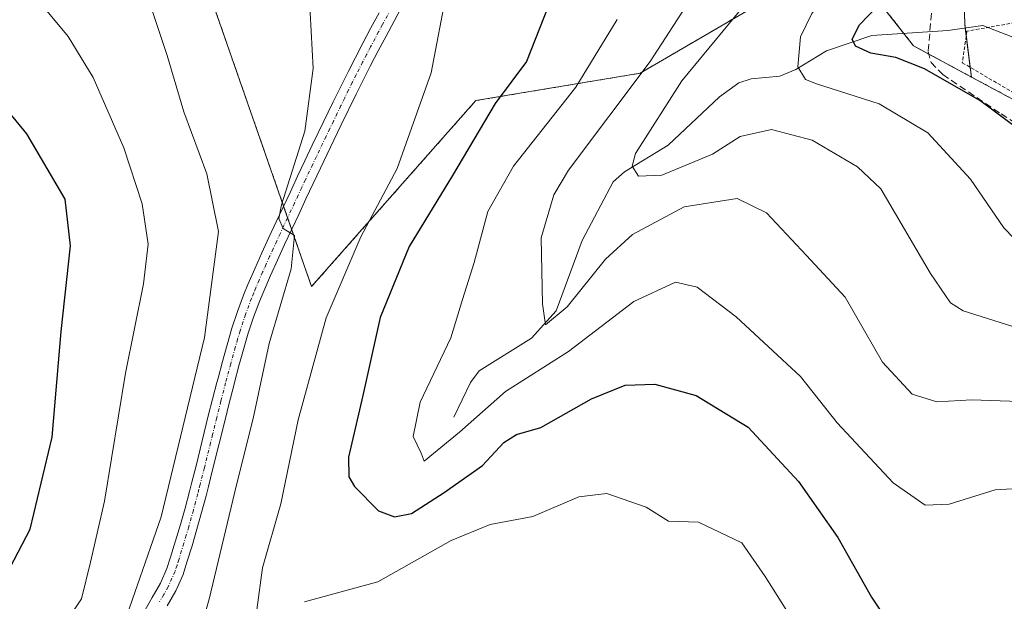
# Model space of a CAD drawing. Units: metres. Extents: x 613309 to 616732, y 4787213 to 4789584.
# Drawn here: x 616012 to 616155, y 4787414 to 4787499 of the extents above; entities that cross this region are included whole.
import ezdxf

# ---------------------------------------------------------------- set-up
doc = ezdxf.new("R2010")
doc.units = ezdxf.units.M
doc.header["$MEASUREMENT"] = 0
for name, pattern in [('TRAZO_Y_PUNTO', [1, 0.5, -0.25, 0, -0.25]), ('TRAZOS', [0.75, 0.5, -0.25]), ('TRAZOSX2', [1.5, 1, -0.5])]:
    doc.linetypes.add(name, pattern=pattern)
for name, color, linetype, lineweight in [('Alambrada', 19, 'TRAZOS', 0), ('Arbolado forestal', 92, 'TRAZOS', 0), ('Arbolado forestal CxS', 92, 'Continuous', 0), ('Camino', 19, 'Continuous', 0), ('Camino Cxs', 19, 'Continuous', 0), ('Camino eje', 39, 'TRAZO_Y_PUNTO', 13), ('Corriente natural lineal', 142, 'Continuous', 13), ('Curva de nivel maestra', 36, 'Continuous', 30), ('Curva de nivel normal', 36, 'Continuous', 0), ('Pastizal CxS', 92, 'Continuous', 0), ('Prado', 92, 'Continuous', 0), ('Prado CxS', 92, 'Continuous', 0), ('Senda', 19, 'TRAZOSX2', 0)]:
    doc.layers.add(name, color=color, linetype=linetype, lineweight=lineweight)

# ---------------------------------------------------------------- blocks, each defined once
blk = doc.blocks.new('*U151')
at = {"layer": 'Pastizal CxS', "color": 92, "linetype": 'Continuous', "lineweight": 0}
blk.add_polyline3d([(616148.85, 4787516.25, 475.19), (616149.36, 4787498.21, 472.38), (616150.34, 4787490.54, 473.39), (616141.93, 4787495.07, 473.53), (616131.53, 4787508.28, 481.25), (616102.1, 4787491.09, 490.17), (616078.2, 4787487.1, 501.54), (616054.29, 4787460.02, 507.49), (616035.97, 4787512.6, 512.89)], dxfattribs=at)
blk = doc.blocks.new('*U168')
at = {"layer": 'Curva de nivel normal', "color": 36, "linetype": 'Continuous', "lineweight": 0}
blk.add_polyline3d([(616157.9, 4787430.68, 495), (616153.79, 4787430.41, 495), (616147.08, 4787428.35, 495), (616143.6, 4787428.2, 495), (616138.93, 4787431.45, 495), (616130.8, 4787440.2, 495), (616125.44, 4787446.95, 495), (616116.1, 4787455.61, 495), (616110.42, 4787459.93, 495), (616107.25, 4787460.65, 495), (616101.2, 4787457.84, 495), (616091.69, 4787450.58, 495), (616082.53, 4787444.72, 495), (616075.82, 4787438.81, 495), (616070.68, 4787434.6, 495), (616070.25, 4787435.77, 495), (616069.07, 4787438.2, 495), (616070.1, 4787443.2, 495), (616074.58, 4787452.56, 495), (616076.28, 4787458.12, 495), (616077.94, 4787463.52, 495), (616079.94, 4787470.94, 495), (616083.66, 4787477.55, 495), (616092.76, 4787489.05, 495), (616098.76, 4787498.91, 495)], dxfattribs=at)
blk = doc.blocks.new('*U174')
at = {"layer": 'Curva de nivel normal', "color": 36, "linetype": 'Continuous', "lineweight": 0}
blk.add_polyline3d([(616157.97, 4787465.57, 480), (616155.04, 4787468.58, 480), (616150.22, 4787475.66, 480), (616144, 4787482.43, 480), (616136.92, 4787486.63, 480), (616127.81, 4787489.56, 480), (616126.2, 4787490.2, 480), (616125.08, 4787492.02, 480), (616125.46, 4787496.38, 480), (616127.13, 4787499.77, 480), (616137.54, 4787512.29, 480), (616139.79, 4787515.38, 480), (616141.49, 4787519.83, 480), (616141.31, 4787526.18, 480), (616141.21, 4787536.52, 480), (616145.87, 4787555.52, 480), (616147.95, 4787566.11, 480), (616149.59, 4787567.57, 480), (616153.17, 4787569.21, 480), (616162.1, 4787576.85, 480)], dxfattribs=at)
blk = doc.blocks.new('*U176')
at = {"layer": 'Curva de nivel normal', "color": 36, "linetype": 'Continuous', "lineweight": 0}
blk.add_polyline3d([(616157.29, 4787453.9, 485), (616149.12, 4787456.51, 485), (616147.3, 4787457.64, 485), (616144.36, 4787461.94, 485), (616137.14, 4787474.26, 485), (616133.75, 4787477.47, 485), (616127.16, 4787481.34, 485), (616121.24, 4787482.9, 485), (616116.67, 4787481.89, 485), (616112.63, 4787479.3, 485), (616105.26, 4787476.24, 485), (616101.9, 4787476.11, 485), (616100.95, 4787477.58, 485), (616101.43, 4787479.42, 485), (616108.18, 4787489.99, 485), (616117.19, 4787500.9, 485)], dxfattribs=at)
blk = doc.blocks.new('*U192')
at = {"layer": 'Curva de nivel normal', "color": 36, "linetype": 'Continuous', "lineweight": 0}
blk.add_polyline3d([(616026.6, 4787409.87, 515), (616032.39, 4787426.5, 515), (616038.7, 4787452.62, 515), (616040.72, 4787468.06, 515), (616039.04, 4787476.42, 515), (616035.68, 4787485.48, 515), (616033.27, 4787493.67, 515), (616030.2, 4787502.89, 515), (616028.12, 4787515.51, 515), (616025.21, 4787526.86, 515), (616022.29, 4787540.56, 515), (616022.11, 4787550.72, 515), (616021.81, 4787555.98, 515), (616022.44, 4787563.02, 515), (616024.61, 4787573.2, 515), (616026.28, 4787578.94, 515), (616027.24, 4787584.92, 515), (616026.64, 4787588.17, 515), (616023.86, 4787592.12, 515), (616020.66, 4787600.09, 515), (616018.17, 4787615.3, 515), (616018.57, 4787624.48, 515), (616020.9, 4787632.63, 515), (616026.08, 4787642.1, 515)], dxfattribs=at)
blk = doc.blocks.new('*U197')
at = {"layer": 'Curva de nivel normal', "color": 36, "linetype": 'Continuous', "lineweight": 0}
for points in [[(616124.38, 4787411.33, 505), (616120.32, 4787417.79, 505), (616116.93, 4787422.71, 505), (616110.59, 4787425.7, 505), (616106.25, 4787425.84, 505), (616103, 4787427.92, 505), (616097.27, 4787429.91, 505), (616093.18, 4787429.42, 505), (616086.49, 4787426.52, 505), (616080.3, 4787425.38, 505), (616074.59, 4787423.03, 505), (616063.93, 4787417.01, 505), (616053.26, 4787414.12, 505)], [(616046.32, 4787412.97, 505), (616047.14, 4787419.08, 505), (616049.8, 4787428.41, 505), (616052.32, 4787440.62, 505), (616056.43, 4787455.46, 505), (616061.46, 4787467.26, 505), (616066.74, 4787477.2, 505), (616071.72, 4787491.17, 505), (616073.96, 4787503.14, 505)]]:
    blk.add_polyline3d(points, dxfattribs=at)
blk = doc.blocks.new('*U200')
at = {"layer": 'Curva de nivel normal', "color": 36, "linetype": 'Continuous', "lineweight": 0}
blk.add_polyline3d([(616157.27, 4787443.29, 490), (616150.4, 4787443.55, 490), (616145.28, 4787443.24, 490), (616141.72, 4787444.35, 490), (616137.38, 4787449, 490), (616131.98, 4787458.5, 490), (616126.32, 4787464.54, 490), (616120.52, 4787470.76, 490), (616116.24, 4787472.86, 490), (616108.51, 4787471.64, 490), (616101.01, 4787467.62, 490), (616097.07, 4787464.01, 490), (616091.49, 4787457.09, 490), (616088.36, 4787454.46, 490), (616087.92, 4787457.52, 490), (616087.73, 4787467.14, 490), (616089.53, 4787473.37, 490), (616091.71, 4787476.96, 490), (616103.58, 4787492.8, 490), (616115.28, 4787510.89, 490)], dxfattribs=at)
blk = doc.blocks.new('*U204')
at = {"layer": 'Curva de nivel normal', "color": 36, "linetype": 'Continuous', "lineweight": 0}
blk.add_polyline3d([(616037.16, 4787406.72, 510), (616039.38, 4787414.52, 510), (616043.36, 4787431.15, 510), (616045.81, 4787440.82, 510), (616048.1, 4787451.73, 510), (616051.34, 4787462.62, 510), (616051.81, 4787467.48, 510), (616050.14, 4787468.49, 510), (616049.54, 4787469.94, 510), (616049.91, 4787471.92, 510), (616053.31, 4787482.66, 510), (616054.52, 4787491.76, 510), (616053.92, 4787502.72, 510)], dxfattribs=at)
blk = doc.blocks.new('*U224')
at = {"layer": 'Curva de nivel normal', "color": 36, "linetype": 'Continuous', "lineweight": 0}
blk.add_polyline3d([(616010.51, 4787406.49, 520), (616015.43, 4787409.72, 520), (616019.06, 4787411.92, 520), (616020.81, 4787414.54, 520), (616022.09, 4787419.87, 520), (616024.14, 4787428.75, 520), (616027.18, 4787447.4, 520), (616029.84, 4787460.42, 520), (616030.48, 4787466.19, 520), (616029.61, 4787472.08, 520), (616026.96, 4787480.23, 520), (616022.52, 4787490.45, 520), (616018.84, 4787496.44, 520), (616012.18, 4787504.53, 520), (616006.42, 4787514.2, 520)], dxfattribs=at)
blk = doc.blocks.new('*U242')
at = {"layer": 'Curva de nivel maestra', "color": 36, "linetype": 'Continuous', "lineweight": 30}
blk.add_polyline3d([(616009.82, 4787418.02, 525), (616013.34, 4787424.72, 525), (616016.53, 4787438.09, 525), (616017.82, 4787453.48, 525), (616019.19, 4787465.96, 525), (616018.44, 4787472.73, 525), (616012.85, 4787482.28, 525), (616003.01, 4787494.2, 525)], dxfattribs=at)
blk = doc.blocks.new('*U250')
at = {"layer": 'Curva de nivel maestra', "color": 36, "linetype": 'Continuous', "lineweight": 30}
blk.add_polyline3d([(616088.73, 4787500.81, 500), (616085.58, 4787492.82, 500), (616081.02, 4787486.68, 500), (616074.8, 4787476.2, 500), (616068.48, 4787465.87, 500), (616064.28, 4787455.53, 500), (616061.77, 4787444.18, 500), (616059.64, 4787435.2, 500), (616059.7, 4787432.3, 500), (616060.55, 4787430.92, 500), (616064.05, 4787427.38, 500), (616066.36, 4787426.5, 500), (616068.81, 4787426.96, 500), (616073.58, 4787430.05, 500), (616079.15, 4787433.99, 500), (616082.27, 4787437.32, 500), (616084.12, 4787438.46, 500), (616087.65, 4787439.49, 500), (616095.02, 4787443.68, 500), (616099.92, 4787445.67, 500), (616104.25, 4787445.82, 500), (616110.25, 4787444.15, 500), (616117.85, 4787439.54, 500), (616125.15, 4787431.66, 500), (616130.91, 4787423.47, 500), (616135.79, 4787414.81, 500), (616139.25, 4787409.62, 500)], dxfattribs=at)
blk = doc.blocks.new('*U254')
at = {"layer": 'Curva de nivel maestra', "color": 36, "linetype": 'Continuous', "lineweight": 30}
blk.add_polyline3d([(616158.92, 4787481.62, 475), (616151.58, 4787487.12, 475), (616143.53, 4787491.71, 475), (616139.33, 4787493.37, 475), (616135.68, 4787494, 475), (616133.44, 4787495.01, 475), (616132.96, 4787496.06, 475), (616134.05, 4787498.16, 475), (616138.16, 4787502.44, 475), (616143.58, 4787509.23, 475), (616147.91, 4787513.17, 475), (616151.63, 4787518.06, 475), (616153.8, 4787525.06, 475), (616154.4, 4787535.23, 475), (616156.02, 4787543.49, 475)], dxfattribs=at)

msp = doc.modelspace()

# ---------------------------------------------------------------- linework, layer by layer
at = {"layer": 'Alambrada', "color": 19, "linetype": 'TRAZOS', "lineweight": 0}
msp.add_polyline3d([(616272.23, 4787493.48, 463.34), (616262.6, 4787515.67, 462.22), (616261.55, 4787516.74, 462.24), (616223.76, 4787516.23, 464.67), (616212.78, 4787524.31, 469.29), (616199.03, 4787522.84, 464.75), (616194.11, 4787513.63, 471.29), (616174.39, 4787501.56, 468.39), (616149.69, 4787497.22, 472.52), (616149.01, 4787492.62, 482.83), (616172.37, 4787478.94, 473.09), (616196.42, 4787467.74, 485.69), (616223.63, 4787462.21, 474.14), (616242.71, 4787459.1, 472.33), (616268.14, 4787454.61, 467.81)], dxfattribs=at)
at = {"layer": 'Arbolado forestal', "color": 92, "linetype": 'TRAZOS', "lineweight": 0}
for points in [[(616056.9, 4787654.21, 507.9), (616049.95, 4787640.32, 508.76), (616048.61, 4787637.63, 508.83), (616058.56, 4787611.1, 506.1), (616050.27, 4787601.14, 507.21), (616045.29, 4787574.61, 507.21), (616051.93, 4787558.03, 507.18), (616061.73, 4787556.4, 505.34), (616061.88, 4787556.37, 505.3), (616066.85, 4787539.79, 505.7), (616064.17, 4787537.43, 506.15), (616035.97, 4787512.6, 512.89), (616050.21, 4787471.74, 510.06), (616050.8, 4787470.05, 509.88), (616051.39, 4787468.36, 509.88), (616054.29, 4787460.02, 507.49), (616078.19, 4787487.1, 501.55), (616102.1, 4787491.09, 490.17), (616131.53, 4787508.28, 481.25), (616140.5, 4787496.89, 473.58), (616141.93, 4787495.07, 473.53), (616144.14, 4787493.88, 473.24), (616150.34, 4787490.54, 473.39)], [(616150.34, 4787490.54, 473.39), (616162.65, 4787483.92, 473.06), (616190.05, 4787467.21, 474.09), (616195.31, 4787464, 474.5), (616208.47, 4787461.44, 474.61), (616224, 4787458.42, 474.27), (616236.32, 4787455.08, 473.47), (616272.5, 4787445.27, 469.75), (616293.04, 4787436.82, 471.96)]]:
    msp.add_polyline3d(points, dxfattribs=at)
at = {"layer": 'Arbolado forestal CxS', "color": 92, "linetype": 'Continuous', "lineweight": 0}
msp.add_polyline3d([(616056.9, 4787654.21, 507.9), (616048.61, 4787637.63, 508.83), (616058.56, 4787611.09, 506.1), (616050.27, 4787601.14, 507.21), (616045.29, 4787574.61, 507.21), (616051.93, 4787558.03, 507.18), (616061.88, 4787556.37, 505.3), (616066.85, 4787539.79, 505.7), (616035.97, 4787512.6, 512.89), (616054.29, 4787460.02, 507.49), (616078.2, 4787487.1, 501.54), (616102.1, 4787491.09, 490.17), (616131.53, 4787508.28, 481.25), (616141.93, 4787495.07, 473.53), (616150.34, 4787490.54, 473.39), (616150.34, 4787490.54, 473.39), (616162.65, 4787483.92, 473.06), (616195.31, 4787464, 474.5), (616224, 4787458.42, 474.27), (616272.5, 4787445.27, 469.75), (616293.04, 4787436.82, 471.96), (616290.69, 4787419.76, 476.81), (616288.92, 4787404.46, 479.07)], dxfattribs=at)
at = {"layer": 'Camino', "color": 19, "linetype": 'Continuous', "lineweight": 0}
for points in [[(616067.57, 4787501.04, 506.29), (616065.14, 4787496.51, 507.03), (616063.98, 4787494.33, 507.25), (616062.83, 4787492.14, 507.52), (616061.89, 4787490.29, 507.86), (616060.78, 4787488.06, 508.18), (616058.6, 4787483.58, 508.2), (616057.52, 4787481.34, 508.47), (616055.58, 4787477.28, 508.98), (616053.46, 4787472.78, 509.14), (616052.41, 4787470.53, 509.39), (616051.4, 4787468.39, 509.88), (616050.35, 4787466.14, 510.07), (616049.32, 4787463.89, 510.21), (616048.3, 4787461.63, 510.24), (616047.33, 4787459.35, 510.46), (616046.71, 4787457.85, 510.66), (616045.85, 4787455.55, 510.93), (616045.08, 4787453.22, 510.95), (616044.38, 4787450.85, 510.86), (616043.72, 4787448.46, 510.79), (616043.08, 4787446.05, 510.94), (616042.92, 4787445.44, 510.99), (616042.3, 4787443.03, 511.19), (616041.69, 4787440.61, 511.4), (616039.89, 4787433.34, 511.76), (616039.28, 4787430.91, 511.44), (616038.93, 4787429.54, 511.32), (616038.28, 4787427.11, 511.4), (616037.6, 4787424.69, 511.68), (616036.89, 4787422.28, 511.96), (616036.15, 4787419.87, 512.25), (616035.58, 4787418.1, 512.36), (616034.53, 4787415.71, 512.45), (616033.25, 4787413.51, 512.47)], [(616029.81, 4787412.49, 513.94), (616031.07, 4787414.75, 513.32), (616032.3, 4787416.85, 513.18), (616033.24, 4787418.99, 513.23), (616033.76, 4787420.62, 513.31), (616034.49, 4787423, 513.29), (616035.2, 4787425.38, 512.97), (616035.87, 4787427.77, 512.54), (616036.51, 4787430.17, 512.14), (616036.86, 4787431.52, 512.1), (616037.47, 4787433.94, 512.23), (616038.07, 4787436.36, 512.7), (616038.66, 4787438.79, 512.94), (616039.26, 4787441.22, 512.83), (616039.87, 4787443.65, 512.62), (616040.5, 4787446.07, 512.23), (616040.67, 4787446.69, 512.11), (616041.31, 4787449.11, 511.68), (616041.98, 4787451.54, 511.63), (616042.69, 4787453.96, 511.76), (616043.49, 4787456.38, 512.08), (616044.38, 4787458.76, 512.03), (616045.02, 4787460.32, 511.6), (616046.02, 4787462.63, 510.81), (616047.04, 4787464.92, 510.36), (616048.09, 4787467.19, 510.26), (616049.14, 4787469.45, 510.23), (616050.14, 4787471.59, 510.09), (616051.2, 4787473.84, 509.58), (616052.26, 4787476.1, 509.54), (616053.32, 4787478.35, 509.51), (616054.39, 4787480.6, 509.4), (616055.26, 4787482.42, 509.18), (616057.44, 4787486.92, 508.67), (616058.54, 4787489.17, 508.59), (616059.66, 4787491.41, 508.33), (616060.61, 4787493.28, 507.98), (616061.76, 4787495.49, 507.71), (616062.93, 4787497.69, 507.52), (616064.11, 4787499.87, 507.2)]]:
    msp.add_polyline3d(points, dxfattribs=at)
at = {"layer": 'Camino Cxs', "color": 19, "linetype": 'Continuous', "lineweight": 0}
for points in [[(616067.57, 4787501.04, 506.29), (616065.14, 4787496.51, 507.03), (616063.98, 4787494.33, 507.25), (616062.83, 4787492.14, 507.52), (616061.89, 4787490.29, 507.86), (616060.78, 4787488.06, 508.18), (616058.6, 4787483.58, 508.2), (616057.52, 4787481.34, 508.47), (616055.58, 4787477.28, 508.98), (616053.46, 4787472.78, 509.14), (616052.41, 4787470.53, 509.39), (616051.4, 4787468.39, 509.88), (616050.35, 4787466.14, 510.07), (616049.32, 4787463.89, 510.21), (616048.3, 4787461.63, 510.24), (616047.33, 4787459.35, 510.46), (616046.71, 4787457.85, 510.66), (616045.85, 4787455.55, 510.93), (616045.08, 4787453.22, 510.95), (616044.38, 4787450.85, 510.86), (616043.72, 4787448.46, 510.79), (616043.08, 4787446.05, 510.94), (616042.92, 4787445.44, 510.99), (616042.3, 4787443.03, 511.19), (616041.69, 4787440.61, 511.4), (616039.89, 4787433.34, 511.76), (616039.28, 4787430.91, 511.44), (616038.93, 4787429.54, 511.32), (616038.28, 4787427.11, 511.4), (616037.6, 4787424.69, 511.68), (616036.89, 4787422.28, 511.96), (616036.15, 4787419.87, 512.25), (616035.58, 4787418.1, 512.36), (616034.53, 4787415.71, 512.45), (616033.25, 4787413.51, 512.47)], [(616029.81, 4787412.49, 513.94), (616031.07, 4787414.75, 513.32), (616032.3, 4787416.85, 513.18), (616033.24, 4787418.99, 513.23), (616033.76, 4787420.62, 513.31), (616034.49, 4787423, 513.29), (616035.2, 4787425.38, 512.97), (616035.87, 4787427.77, 512.54), (616036.51, 4787430.17, 512.14), (616036.86, 4787431.52, 512.1), (616037.47, 4787433.94, 512.23), (616038.07, 4787436.36, 512.7), (616038.66, 4787438.79, 512.94), (616039.26, 4787441.22, 512.83), (616039.87, 4787443.65, 512.62), (616040.5, 4787446.07, 512.23), (616040.67, 4787446.69, 512.11), (616041.31, 4787449.11, 511.68), (616041.98, 4787451.54, 511.63), (616042.69, 4787453.96, 511.76), (616043.49, 4787456.38, 512.08), (616044.38, 4787458.76, 512.03), (616045.02, 4787460.32, 511.6), (616046.02, 4787462.63, 510.81), (616047.04, 4787464.92, 510.36), (616048.09, 4787467.19, 510.26), (616049.14, 4787469.45, 510.23), (616050.14, 4787471.59, 510.09), (616051.2, 4787473.84, 509.58), (616052.26, 4787476.1, 509.54), (616053.32, 4787478.35, 509.51), (616054.39, 4787480.6, 509.4), (616055.26, 4787482.42, 509.18), (616057.44, 4787486.92, 508.67), (616058.54, 4787489.17, 508.59), (616059.66, 4787491.41, 508.33), (616060.61, 4787493.28, 507.98), (616061.76, 4787495.49, 507.71), (616062.93, 4787497.69, 507.52), (616064.11, 4787499.87, 507.2)]]:
    msp.add_polyline3d(points, dxfattribs=at)
at = {"layer": 'Camino eje', "color": 39, "linetype": 'TRAZO_Y_PUNTO', "lineweight": 13}
msp.add_polyline3d([(616065.84, 4787500.46, 506.75), (616064.63, 4787498.19, 507.14), (616064.04, 4787497.1, 507.27), (616062.87, 4787494.91, 507.47), (616062.3, 4787493.82, 507.55), (616061.72, 4787492.71, 507.71), (616060.78, 4787490.85, 508.08), (616060.22, 4787489.73, 508.26), (616059.66, 4787488.62, 508.4), (616059.11, 4787487.49, 508.41), (616058.57, 4787486.37, 508.42), (616058.02, 4787485.25, 508.45), (616057.48, 4787484.13, 508.5), (616056.94, 4787483.01, 508.6), (616056.39, 4787481.88, 508.77), (616054.99, 4787478.94, 509.16), (616054.45, 4787477.82, 509.23), (616053.39, 4787475.57, 509.3), (616052.86, 4787474.44, 509.3), (616052.33, 4787473.31, 509.29), (616051.81, 4787472.19, 509.44), (616050.77, 4787469.99, 509.89), (616050.27, 4787468.92, 510), (616049.75, 4787467.79, 510.08), (616049.22, 4787466.67, 510.16), (616048.71, 4787465.54, 510.22), (616048.18, 4787464.41, 510.28), (616047.67, 4787463.28, 510.33), (616047.16, 4787462.13, 510.41), (616046.66, 4787460.98, 510.55), (616046.18, 4787459.84, 510.87), (616045.87, 4787459.09, 511.11), (616045.55, 4787458.31, 511.32), (616044.67, 4787455.97, 511.48), (616043.89, 4787453.59, 511.33), (616043.53, 4787452.38, 511.28), (616043.18, 4787451.2, 511.25), (616042.52, 4787448.79, 511.19), (616041.77, 4787445.99, 511.41), (616041.09, 4787443.34, 511.8), (616040.48, 4787440.92, 512.1), (616039.88, 4787438.49, 512.29), (616039.58, 4787437.28, 512.29), (616038.68, 4787433.64, 511.98), (616038.07, 4787431.22, 511.79), (616037.9, 4787430.53, 511.76), (616037.72, 4787429.86, 511.75), (616037.4, 4787428.66, 511.76), (616037.08, 4787427.44, 511.88), (616036.4, 4787425.04, 512.22), (616036.05, 4787423.83, 512.45), (616035.69, 4787422.64, 512.61), (616034.96, 4787420.25, 512.76), (616034.7, 4787419.43, 512.78), (616034.41, 4787418.55, 512.77), (616033.42, 4787416.28, 512.8), (616032.78, 4787415.18, 512.81), (616032.16, 4787414.13, 512.77)], dxfattribs=at)
at = {"layer": 'Corriente natural lineal', "color": 142, "linetype": 'Continuous', "lineweight": 13}
msp.add_polyline3d([(616075, 4787441, 493.92), (616077.41, 4787446.05, 493.49), (616078.69, 4787447.74, 493.67), (616086.29, 4787452.52, 491.72), (616089.91, 4787456.49, 491.49), (616093.68, 4787466.74, 487.7), (616098.19, 4787475.26, 486), (616099.85, 4787476.74, 485.58), (616106.19, 4787480.62, 483.27), (616113.68, 4787487.63, 483.24), (616116.46, 4787489.69, 483.1), (616118.26, 4787490.25, 482.77), (616122.43, 4787490.66, 481.61), (616124.78, 4787491.63, 479.87), (616129.26, 4787494.33, 476.38), (616135.85, 4787496.58, 474.88), (616146.9, 4787497.3, 472.57), (616151.98, 4787498.04, 472.2), (616157.23, 4787496.02, 471.54)], dxfattribs=at)
at = {"layer": 'Pastizal CxS', "color": 92, "linetype": 'Continuous', "lineweight": 0}
for points in [[(616056.9, 4787654.21, 507.9), (616049.95, 4787640.32, 508.76), (616048.61, 4787637.63, 508.83), (616058.56, 4787611.1, 506.1), (616050.27, 4787601.14, 507.21), (616045.29, 4787574.61, 507.21), (616051.93, 4787558.03, 507.18), (616061.73, 4787556.4, 505.34), (616061.88, 4787556.37, 505.3), (616066.85, 4787539.79, 505.7), (616064.17, 4787537.43, 506.15), (616035.97, 4787512.6, 512.89), (616050.21, 4787471.74, 510.06), (616050.8, 4787470.05, 509.88), (616051.39, 4787468.36, 509.88), (616054.29, 4787460.02, 507.49), (616078.19, 4787487.1, 501.55), (616102.1, 4787491.09, 490.17), (616131.53, 4787508.28, 481.25), (616140.5, 4787496.89, 473.58), (616141.93, 4787495.07, 473.53), (616144.14, 4787493.88, 473.24), (616150.34, 4787490.54, 473.39)], [(616149.19, 4787504.11, 472.13), (616149.36, 4787498.21, 472.38), (616149.43, 4787497.67, 472.4), (616149.58, 4787496.49, 472.46), (616150.16, 4787491.94, 473.03), (616150.34, 4787490.54, 473.39)]]:
    msp.add_polyline3d(points, dxfattribs=at)
at = {"layer": 'Prado', "color": 92, "linetype": 'Continuous', "lineweight": 0}
for points in [[(616149.19, 4787504.11, 472.13), (616149.36, 4787498.21, 472.38), (616149.43, 4787497.67, 472.4), (616149.58, 4787496.49, 472.46), (616150.16, 4787491.94, 473.03), (616150.34, 4787490.54, 473.39)], [(616150.34, 4787490.54, 473.39), (616162.65, 4787483.92, 473.06), (616190.05, 4787467.21, 474.09), (616195.31, 4787464, 474.5), (616208.47, 4787461.44, 474.61), (616224, 4787458.42, 474.27), (616236.32, 4787455.08, 473.47), (616272.5, 4787445.27, 469.75), (616293.04, 4787436.82, 471.96)]]:
    msp.add_polyline3d(points, dxfattribs=at)
at = {"layer": 'Prado CxS', "color": 92, "linetype": 'Continuous', "lineweight": 0}
msp.add_polyline3d([(616162.65, 4787483.92, 473.06), (616150.34, 4787490.54, 473.39), (616149.36, 4787498.21, 472.38), (616148.85, 4787516.25, 475.19), (616143.69, 4787533.78, 478.62), (616139.57, 4787550.79, 481.82), (616130.8, 4787571.41, 486.43), (616132.35, 4787587.91, 488.28), (616137.5, 4787599.25, 489.34), (616136.47, 4787610.59, 489.99), (616129.77, 4787619.87, 489.57), (616121.01, 4787629.15, 489.63), (616106.06, 4787631.72, 492.46), (616096.26, 4787632.24, 494.2), (616084.4, 4787641, 496.93)], dxfattribs=at)
at = {"layer": 'Senda', "color": 19, "linetype": 'TRAZOSX2', "lineweight": 0}
msp.add_polyline3d([(616144.52, 4787499.82, 472.77), (616144.04, 4787494.26, 473.22), (616144.47, 4787492.66, 473.69), (616146.16, 4787490.9, 474.05), (616154.66, 4787485.16, 474.38), (616158.88, 4787482.5, 474.03)], dxfattribs=at)

# ---------------------------------------------------------------- block references
at = {"layer": 'Curva de nivel maestra', "color": 36, "linetype": 'Continuous', "lineweight": 30}
for name in ['*U254', '*U242', '*U250']:
    msp.add_blockref(name, (0, 0), dxfattribs=at)
at = {"layer": 'Curva de nivel normal', "color": 36, "linetype": 'Continuous', "lineweight": 0}
for name in ['*U192', '*U224', '*U204', '*U197', '*U176', '*U174', '*U200', '*U168']:
    msp.add_blockref(name, (0, 0), dxfattribs=at)
at = {"layer": 'Pastizal CxS', "color": 92, "linetype": 'Continuous', "lineweight": 0}
msp.add_blockref('*U151', (0, 0), dxfattribs=at)

doc.saveas('drawing.dxf')
